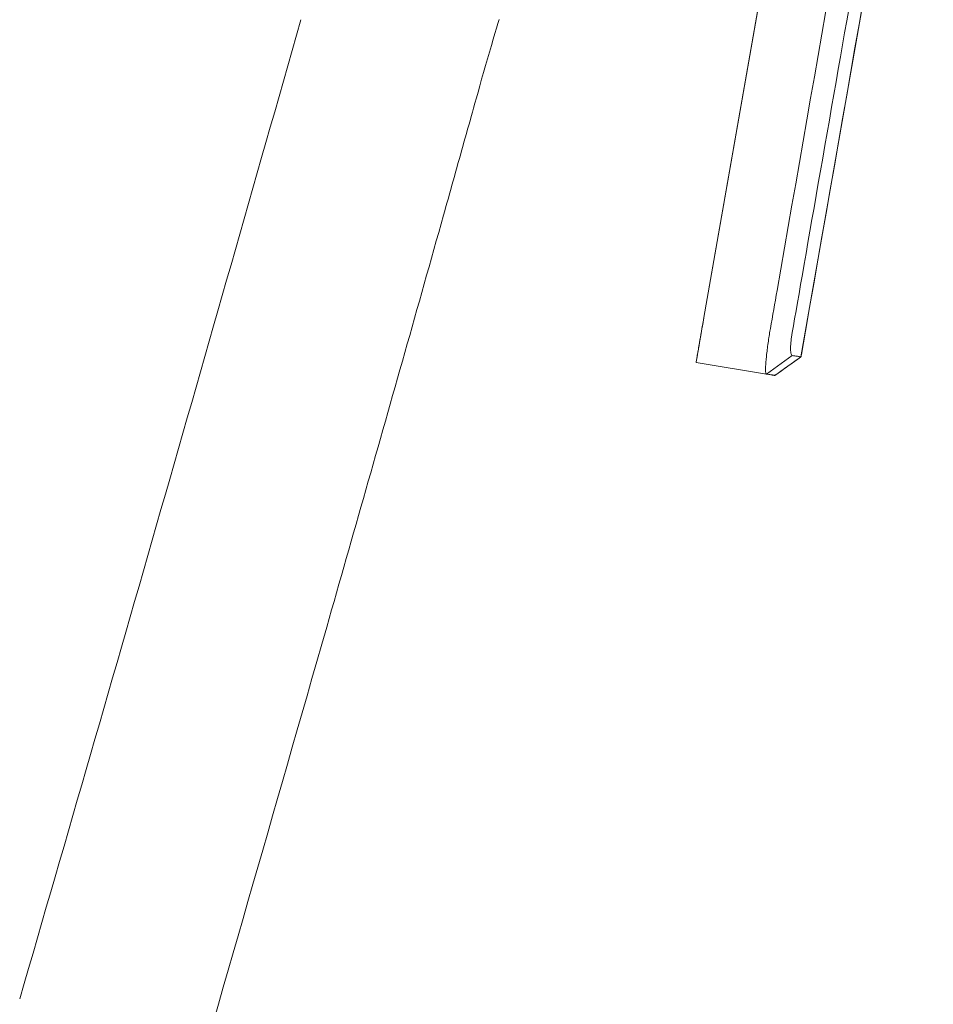
# Model space of a CAD drawing. Units: centimetres. Extents: x 2960 to 3967, y 699 to 1069.
# Drawn here: x 3307 to 3321, y 988 to 1003 of the extents above; entities that cross this region are included whole.
import ezdxf

# ---------------------------------------------------------------- set-up
doc = ezdxf.new("R2010")
doc.units = ezdxf.units.CM
doc.layers.add('Default', color=7, linetype='Continuous', lineweight=0)
doc.layers.add('NURUS ELEVATION', color=7, linetype='Continuous')

# ---------------------------------------------------------------- blocks, each defined once
blk = doc.blocks.new('Mou W- Headrest_Side')
at = {"layer": 'Default', "color": 7, "lineweight": 5}
for p, q in [((-36.076, 100.493), (-34.094, 89.154)), ((-33.977, 97.386), (-32.641, 89.743)), ((-32.641, 89.743), (-33.977, 97.386)), ((-26.606, 94.2), (-26.607, 94.203)), ((-33.636, 89.578), (-33.636, 89.578)), ((-33.963, 89.176), (-33.576, 88.898)), ((-32.524, 89.072), (-33.576, 88.898)), ((-32.524, 89.072), (-32.524, 89.072))]:
    blk.add_line(p, q, dxfattribs=at)
for points, knots in [([(-33.753, 103.149), (-33.83, 103.135), (-33.903, 103.117), (-33.98, 103.094), (-34.039, 103.076), (-34.102, 103.055), (-34.171, 103.028), (-34.209, 103.013), (-34.249, 102.996), (-34.292, 102.976), (-34.327, 102.96), (-34.363, 102.942), (-34.401, 102.922), (-34.456, 102.893), (-34.515, 102.858), (-34.576, 102.819), (-34.623, 102.788), (-34.671, 102.754), (-34.72, 102.717), (-34.762, 102.684), (-34.805, 102.649), (-34.849, 102.61), (-34.96, 102.51), (-35.076, 102.387), (-35.183, 102.237), (-35.19, 102.227), (-35.198, 102.216), (-35.205, 102.205), (-35.242, 102.151), (-35.277, 102.095), (-35.311, 102.034), (-35.327, 102.006), (-35.343, 101.976), (-35.358, 101.945), (-35.422, 101.818), (-35.483, 101.667), (-35.527, 101.493), (-35.533, 101.466), (-35.54, 101.439), (-35.545, 101.411), (-35.555, 101.366), (-35.563, 101.319), (-35.57, 101.271), (-35.574, 101.248), (-35.577, 101.224), (-35.579, 101.2), (-35.587, 101.128), (-35.591, 101.062), (-35.592, 100.999), (-35.594, 100.924), (-35.591, 100.856), (-35.586, 100.791), (-35.583, 100.756), (-35.58, 100.721), (-35.575, 100.688), (-35.573, 100.67), (-35.571, 100.653), (-35.568, 100.636), (-35.567, 100.628), (-35.566, 100.619), (-35.564, 100.611), (-35.564, 100.606), (-35.563, 100.602), (-35.562, 100.598), (-35.562, 100.594), (-35.561, 100.589), (-35.56, 100.585), (-35.559, 100.577), (-35.557, 100.568), (-35.556, 100.56), (-35.545, 100.502), (-35.535, 100.444), (-35.525, 100.386), (-34.929, 96.973), (-34.332, 93.559), (-33.736, 90.147), (-33.702, 89.958), (-33.669, 89.768), (-33.636, 89.578)], [0, 0, 0, 0, 1, 1, 1, 2, 2, 2, 3, 3, 3, 4, 4, 4, 5, 5, 5, 6, 6, 6, 7, 7, 7, 8, 8, 8, 9, 9, 9, 10, 10, 10, 11, 11, 11, 12, 12, 12, 13, 13, 13, 14, 14, 14, 15, 15, 15, 16, 16, 16, 17, 17, 17, 18, 18, 18, 19, 19, 19, 20, 20, 20, 21, 21, 21, 22, 22, 22, 23, 23, 23, 24, 24, 24, 25, 25, 25, 26, 26, 26, 26]), ([(-34.094, 89.154), (-34.094, 89.155), (-34.094, 89.155), (-34.094, 89.156), (-34.094, 89.156), (-34.094, 89.157), (-34.095, 89.157), (-34.095, 89.158), (-34.095, 89.158), (-34.095, 89.159), (-34.096, 89.168), (-34.098, 89.178), (-34.1, 89.188), (-34.759, 92.956), (-35.417, 96.724), (-36.076, 100.493)], [0, 0, 0, 0, 1, 1, 1, 2, 2, 2, 3, 3, 3, 4, 4, 4, 5, 5, 5, 5]), ([(-35.888, 100.528), (-35.887, 100.523), (-35.886, 100.518), (-35.885, 100.513), (-35.555, 98.623), (-35.224, 96.733), (-34.894, 94.843), (-34.608, 93.206), (-34.137, 90.513), (-33.964, 89.521)], [0, 0, 0, 0, 1, 1, 1, 2, 2, 2, 3, 3, 3, 3]), ([(-29.031, 92.305), (-28.935, 91.962), (-28.839, 91.619), (-28.743, 91.276), (-28.55, 90.59), (-28.357, 89.904), (-28.163, 89.219)], [0, 0, 0, 0, 1, 1, 1, 2, 2, 2, 2]), ([(-32.524, 89.072), (-32.524, 89.072), (-32.524, 89.072), (-32.524, 89.072), (-32.524, 89.072), (-32.524, 89.072), (-32.524, 89.072), (-32.524, 89.073), (-32.524, 89.073), (-32.524, 89.073), (-32.524, 89.073), (-32.524, 89.073), (-32.524, 89.074), (-32.524, 89.075), (-32.525, 89.077), (-32.525, 89.078), (-32.526, 89.083), (-32.527, 89.089), (-32.528, 89.094), (-32.531, 89.115), (-32.535, 89.136), (-32.538, 89.156), (-32.543, 89.184), (-32.548, 89.212), (-32.553, 89.24), (-32.563, 89.296), (-32.573, 89.352), (-32.582, 89.408), (-32.602, 89.52), (-32.622, 89.631), (-32.641, 89.743)], [0, 0, 0, 0, 1, 1, 1, 2, 2, 2, 3, 3, 3, 4, 4, 4, 5, 5, 5, 6, 6, 6, 7, 7, 7, 8, 8, 8, 9, 9, 9, 10, 10, 10, 10]), ([(-32.641, 89.743), (-32.625, 89.653), (-32.609, 89.561), (-32.595, 89.477), (-32.581, 89.399), (-32.569, 89.328), (-32.558, 89.269), (-32.548, 89.209), (-32.539, 89.161), (-32.534, 89.128), (-32.527, 89.091), (-32.524, 89.072), (-32.524, 89.072)], [0, 0, 0, 0, 1, 1, 1, 2, 2, 2, 3, 3, 3, 4, 4, 4, 4]), ([(-33.963, 89.176), (-33.961, 89.176), (-33.957, 89.177), (-33.952, 89.185), (-33.948, 89.193), (-33.946, 89.202), (-33.945, 89.21), (-33.94, 89.233), (-33.939, 89.262), (-33.939, 89.287), (-33.94, 89.322), (-33.942, 89.36), (-33.946, 89.396), (-33.949, 89.419), (-33.951, 89.44), (-33.954, 89.457), (-33.958, 89.487), (-33.962, 89.511), (-33.964, 89.521)], [0, 0, 0, 0, 1, 1, 1, 2, 2, 2, 3, 3, 3, 4, 4, 4, 5, 5, 5, 6, 6, 6, 6]), ([(-33.576, 88.898), (-33.575, 88.898), (-33.573, 88.899), (-33.572, 88.9), (-33.571, 88.901), (-33.571, 88.903), (-33.57, 88.905), (-33.569, 88.908), (-33.567, 88.913), (-33.567, 88.919), (-33.565, 88.933), (-33.564, 88.954), (-33.564, 88.981), (-33.565, 89.016), (-33.568, 89.061), (-33.573, 89.115), (-33.574, 89.125), (-33.575, 89.135), (-33.576, 89.145), (-33.579, 89.175), (-33.582, 89.206), (-33.586, 89.239), (-33.594, 89.302), (-33.603, 89.371), (-33.614, 89.443), (-33.619, 89.473), (-33.624, 89.505), (-33.629, 89.537), (-33.631, 89.551), (-33.634, 89.564), (-33.636, 89.578)], [0, 0, 0, 0, 1, 1, 1, 2, 2, 2, 3, 3, 3, 4, 4, 4, 5, 5, 5, 6, 6, 6, 7, 7, 7, 8, 8, 8, 9, 9, 9, 10, 10, 10, 10]), ([(-28.163, 89.219), (-27.775, 87.848), (-27.385, 86.478), (-26.993, 85.108), (-26.209, 82.369), (-25.421, 79.631), (-24.632, 76.893)], [0, 0, 0, 0, 1, 1, 1, 2, 2, 2, 2]), ([(-34.094, 89.154), (-34.094, 89.154), (-34.094, 89.154), (-34.094, 89.154), (-34.094, 89.154), (-34.094, 89.154), (-34.094, 89.154), (-34.094, 89.154), (-34.094, 89.154), (-34.093, 89.154), (-34.093, 89.154), (-34.093, 89.154), (-34.092, 89.155), (-34.092, 89.155), (-34.091, 89.155), (-34.091, 89.155), (-34.091, 89.155), (-34.09, 89.155), (-34.09, 89.155), (-34.087, 89.155), (-34.082, 89.156), (-34.076, 89.157), (-34.071, 89.158), (-34.064, 89.159), (-34.056, 89.16), (-34.056, 89.16), (-34.056, 89.161), (-34.055, 89.161), (-34.041, 89.163), (-34.023, 89.166), (-34.003, 89.169), (-33.99, 89.171), (-33.977, 89.174), (-33.963, 89.176)], [0, 0, 0, 0, 1, 1, 1, 2, 2, 2, 3, 3, 3, 4, 4, 4, 5, 5, 5, 6, 6, 6, 7, 7, 7, 8, 8, 8, 9, 9, 9, 10, 10, 10, 11, 11, 11, 11]), ([(-33.703, 88.877), (-33.703, 88.877), (-33.703, 88.877), (-33.703, 88.877), (-33.704, 88.877), (-33.704, 88.878), (-33.704, 88.878), (-33.706, 88.879), (-33.708, 88.88), (-33.709, 88.881), (-33.712, 88.883), (-33.714, 88.885), (-33.716, 88.887), (-33.721, 88.89), (-33.726, 88.893), (-33.731, 88.897), (-33.843, 88.976), (-33.954, 89.055), (-34.066, 89.134), (-34.067, 89.135), (-34.068, 89.136), (-34.069, 89.136), (-34.07, 89.137), (-34.07, 89.137), (-34.071, 89.138), (-34.072, 89.139), (-34.073, 89.139), (-34.074, 89.14), (-34.075, 89.141), (-34.076, 89.141), (-34.076, 89.142), (-34.077, 89.142), (-34.078, 89.143), (-34.079, 89.144), (-34.08, 89.144), (-34.081, 89.145), (-34.082, 89.145), (-34.083, 89.146), (-34.083, 89.147), (-34.084, 89.147), (-34.085, 89.148), (-34.086, 89.149), (-34.087, 89.149), (-34.088, 89.15), (-34.089, 89.15), (-34.089, 89.151), (-34.09, 89.152), (-34.091, 89.152), (-34.092, 89.153), (-34.093, 89.153), (-34.093, 89.154), (-34.094, 89.154)], [0, 0, 0, 0, 1, 1, 1, 2, 2, 2, 3, 3, 3, 4, 4, 4, 5, 5, 5, 6, 6, 6, 7, 7, 7, 8, 8, 8, 9, 9, 9, 10, 10, 10, 11, 11, 11, 12, 12, 12, 13, 13, 13, 14, 14, 14, 15, 15, 15, 16, 16, 16, 17, 17, 17, 17]), ([(-33.576, 88.898), (-33.589, 88.896), (-33.603, 88.893), (-33.615, 88.891), (-33.625, 88.89), (-33.634, 88.888), (-33.643, 88.887), (-33.649, 88.886), (-33.655, 88.885), (-33.66, 88.884), (-33.662, 88.884), (-33.664, 88.883), (-33.666, 88.883), (-33.666, 88.883), (-33.667, 88.883), (-33.667, 88.883), (-33.675, 88.881), (-33.681, 88.88), (-33.686, 88.88), (-33.692, 88.879), (-33.696, 88.878), (-33.699, 88.878), (-33.701, 88.877), (-33.702, 88.877), (-33.703, 88.877), (-33.703, 88.877), (-33.703, 88.877), (-33.703, 88.877)], [0, 0, 0, 0, 1, 1, 1, 2, 2, 2, 3, 3, 3, 4, 4, 4, 5, 5, 5, 6, 6, 6, 7, 7, 7, 8, 8, 8, 9, 9, 9, 9])]:
    blk.add_open_spline(points, degree=3, knots=knots, dxfattribs=at)
for points in [[(-29.575, 94.208), (-29.485, 93.921), (-29.256, 93.11), (-29.175, 92.82)], [(-24.512, 86.867), (-25.213, 89.311), (-25.91, 91.756), (-26.606, 94.2)], [(-29.175, 92.82), (-29.127, 92.648), (-29.079, 92.476), (-29.031, 92.305)], [(-34.094, 89.154), (-33.964, 89.062), (-33.833, 88.969), (-33.703, 88.877)], [(-22.397, 79.54), (-23.106, 81.981), (-23.811, 84.423), (-24.512, 86.867)]]:
    blk.add_open_spline(points, degree=3, dxfattribs=at)

msp = doc.modelspace()

# ---------------------------------------------------------------- block references
at = {"layer": 'NURUS ELEVATION', "xscale": -1.030817715384059, "yscale": 1.030817715384059, "zscale": 1.030817715384059}
msp.add_blockref('Mou W- Headrest_Side', (3284.169, 906.19), dxfattribs=at)

doc.saveas('drawing.dxf')
